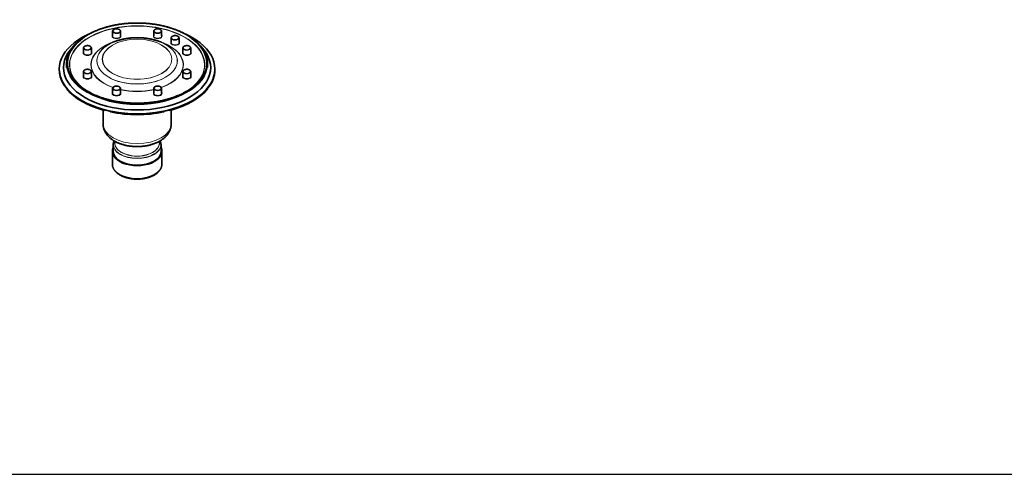
# Model space of a CAD drawing. Units: millimetres. Extents: x 15644 to 45644, y -3648 to 21352.
# Drawn here: x 17410 to 19677, y -1904 to -858 of the extents above; entities that cross this region are included whole.
import ezdxf

# ---------------------------------------------------------------- set-up
doc = ezdxf.new("R2010")
doc.units = ezdxf.units.MM
doc.layers.add('Viditelná (ISO)', color=7, linetype='Continuous', lineweight=35)
doc.layers.add('Viditelná tenká (ISO)', color=7, linetype='Continuous', lineweight=9)

# ---------------------------------------------------------------- blocks, each defined once
blk = doc.blocks.new('*T312')
at = {"color": 0, "linetype": 'ByBlock', "lineweight": -2}
for p, q in [((0, 0), (30000, 0)), ((0, 0), (0, -25000)), ((30000, 0), (30000, -25000)), ((0, -2323.6), (30000, -2323.6)), ((7918.3, -2323.6), (7918.3, -25000)), ((0, -4067.9), (30000, -4067.9)), ((0, -5812.2), (30000, -5812.2)), ((0, -7556.6), (30000, -7556.6)), ((0, -9300.9), (30000, -9300.9)), ((0, -11045.3), (30000, -11045.3)), ((0, -12789.6), (30000, -12789.6)), ((0, -14534), (30000, -14534)), ((0, -16278.3), (30000, -16278.3)), ((0, -18022.6), (30000, -18022.6)), ((0, -19767), (30000, -19767)), ((0, -21511.3), (30000, -21511.3)), ((0, -23255.7), (30000, -23255.7)), ((0, -25000), (30000, -25000))]:
    blk.add_line(p, q, dxfattribs=at)
blk = doc.blocks.new('A$C78B774FF')
at = {"layer": 'Viditelná (ISO)'}
for p, q in [((768.079, 329.622), (768.079, 340.25)), ((786.079, 329.622), (786.079, 340.25)), ((862.794, 329.622), (862.794, 340.25)), ((880.794, 329.622), (880.794, 340.25)), ((718.69, 336.431), (717.962, 336.066)), ((775.328, 317.379), (768.362, 314.875)), ((873.545, 317.379), (880.511, 314.875)), ((902.941, 314.174), (902.941, 324.802)), ((920.941, 314.174), (920.941, 324.802)), ((930.183, 336.431), (930.911, 336.066)), ((701.106, 291.055), (701.106, 301.683)), ((719.106, 291.055), (719.106, 301.683)), ((929.767, 291.055), (929.767, 301.683)), ((947.767, 291.055), (947.767, 301.683)), ((645.349, 252.596), (645.349, 253.25)), ((655.037, 253.25), (655.037, 256.684)), ((662.049, 256.684), (662.049, 265.105)), ((986.825, 256.684), (986.825, 265.105)), ((993.837, 253.25), (993.837, 256.684)), ((701.106, 236.513), (701.106, 247.141)), ((719.106, 236.513), (719.106, 247.141)), ((929.767, 236.513), (929.767, 247.141)), ((947.767, 236.513), (947.767, 247.141)), ((656.166, 217.296), (656.166, 216.218)), ((656.166, 216.218), (656.998, 216.009)), ((662.288, 207.707), (662.288, 208.814)), ((768.079, 197.945), (768.079, 208.574)), ((786.079, 197.945), (786.079, 208.574)), ((862.794, 197.945), (862.794, 208.574)), ((880.794, 197.945), (880.794, 208.574)), ((986.585, 208.814), (986.585, 207.707)), ((991.875, 216.009), (992.707, 216.218)), ((992.707, 216.218), (992.707, 217.296)), ((745.937, 127.071), (745.937, 158.732)), ((748.615, 159.165), (748.615, 157.995)), ((900.258, 157.995), (900.258, 159.165)), ((902.937, 127.071), (902.937, 158.732)), ((748.615, 157.995), (751.006, 158.534)), ((762.334, 155.866), (763.394, 154.47)), ((763.394, 154.47), (763.394, 155.642)), ((885.479, 154.47), (886.539, 155.866)), ((885.479, 155.642), (885.479, 154.47)), ((897.867, 158.534), (900.258, 157.995)), ((769.437, 63.952), (769.437, 79.147)), ((773.187, 82.721), (773.187, 87.058)), ((875.687, 82.721), (875.687, 87.058)), ((879.437, 63.952), (879.437, 79.147)), ((767.437, 34.521), (767.437, 63.952)), ((881.437, 34.521), (881.437, 63.952))]:
    blk.add_line(p, q, dxfattribs=at)
at = {"layer": 'Viditelná (ISO)', "flags": 128}
for points in [[(930.183, 336.431), (928.815, 337.11), (927.434, 337.78), (926.04, 338.44), (924.633, 339.092), (923.214, 339.734), (921.783, 340.368), (920.339, 340.991), (918.884, 341.606), (917.417, 342.211), (915.938, 342.806), (914.448, 343.392), (912.947, 343.969), (911.434, 344.535), (909.911, 345.092), (908.378, 345.639), (906.834, 346.176), (905.28, 346.703), (903.715, 347.22), (902.141, 347.726), (900.557, 348.223), (898.964, 348.709), (897.361, 349.185), (895.75, 349.651), (894.129, 350.106), (892.5, 350.55), (890.862, 350.984), (889.216, 351.407), (887.562, 351.82), (885.9, 352.222), (884.23, 352.613), (882.553, 352.993), (880.868, 353.362), (879.177, 353.721), (877.478, 354.068), (875.774, 354.405), (874.062, 354.73), (872.345, 355.045), (870.622, 355.348), (868.892, 355.641), (867.158, 355.922), (865.418, 356.192), (863.673, 356.451), (861.923, 356.699), (860.169, 356.935), (858.41, 357.16), (856.646, 357.373), (854.879, 357.576), (853.108, 357.767), (851.334, 357.946), (849.556, 358.114), (847.775, 358.27), (845.991, 358.415), (844.204, 358.548), (842.415, 358.67), (840.623, 358.78), (838.83, 358.878), (837.035, 358.965), (835.238, 359.04), (833.44, 359.104), (831.64, 359.156), (829.84, 359.196), (828.039, 359.225), (826.238, 359.243), (824.437, 359.249), (822.635, 359.243), (820.834, 359.225), (819.033, 359.196), (817.233, 359.156), (815.434, 359.104), (813.635, 359.04), (811.839, 358.965), (810.043, 358.878), (808.25, 358.78), (806.458, 358.67), (804.669, 358.548), (802.883, 358.415), (801.099, 358.27), (799.317, 358.114), (797.539, 357.946), (795.765, 357.767), (793.994, 357.576), (792.227, 357.373), (790.463, 357.16), (788.705, 356.935), (786.95, 356.699), (785.2, 356.451), (783.455, 356.192), (781.715, 355.922), (779.981, 355.641), (778.252, 355.348), (776.528, 355.045), (774.811, 354.73), (773.1, 354.405), (771.395, 354.068), (769.696, 353.721), (768.005, 353.362), (766.32, 352.993), (764.643, 352.613), (762.973, 352.222), (761.311, 351.82), (759.657, 351.407), (758.011, 350.984), (756.373, 350.55), (754.744, 350.106), (753.123, 349.651), (751.512, 349.185), (749.909, 348.709), (748.316, 348.223), (746.732, 347.726), (745.158, 347.22), (743.594, 346.703), (742.039, 346.176), (740.495, 345.639), (738.962, 345.092), (737.439, 344.535), (735.926, 343.969), (734.425, 343.392), (732.935, 342.806), (731.456, 342.211), (729.989, 341.606), (728.534, 340.991), (727.09, 340.368), (725.659, 339.734), (724.24, 339.092), (722.833, 338.44), (721.439, 337.78), (720.058, 337.11), (718.69, 336.431)], [(768.079, 340.25), (768.093, 340.561), (768.133, 340.87), (768.198, 341.175), (768.288, 341.475), (768.402, 341.768), (768.539, 342.054), (768.698, 342.33), (768.876, 342.597), (769.075, 342.854), (769.291, 343.102), (769.525, 343.34), (769.775, 343.567), (770.04, 343.784), (770.321, 343.991), (770.924, 344.374), (771.577, 344.715), (772.276, 345.014), (773.014, 345.269), (773.786, 345.479), (774.585, 345.644), (775.405, 345.762), (776.239, 345.833), (777.079, 345.857), (777.92, 345.833), (778.754, 345.762), (779.574, 345.644), (780.373, 345.479), (781.145, 345.269), (781.883, 345.014), (782.582, 344.715), (783.235, 344.374), (783.838, 343.991), (784.118, 343.784), (784.384, 343.567), (784.634, 343.34), (784.868, 343.102), (785.085, 342.854), (785.283, 342.596), (785.461, 342.329), (785.62, 342.053), (785.757, 341.768), (785.871, 341.475), (785.961, 341.175), (786.026, 340.87), (786.066, 340.561), (786.079, 340.25)], [(862.794, 340.25), (862.807, 340.561), (862.847, 340.87), (862.912, 341.175), (863.002, 341.475), (863.116, 341.768), (863.253, 342.054), (863.412, 342.33), (863.591, 342.597), (863.789, 342.854), (864.005, 343.102), (864.239, 343.34), (864.489, 343.567), (864.755, 343.784), (865.035, 343.991), (865.638, 344.374), (866.291, 344.715), (866.99, 345.014), (867.728, 345.269), (868.5, 345.479), (869.299, 345.644), (870.119, 345.762), (870.953, 345.833), (871.794, 345.857), (872.634, 345.833), (873.468, 345.762), (874.288, 345.644), (875.087, 345.479), (875.859, 345.269), (876.597, 345.014), (877.296, 344.715), (877.95, 344.374), (878.552, 343.991), (878.833, 343.784), (879.098, 343.567), (879.348, 343.34), (879.582, 343.102), (879.799, 342.854), (879.997, 342.596), (880.176, 342.329), (880.334, 342.053), (880.471, 341.768), (880.585, 341.475), (880.675, 341.175), (880.74, 340.87), (880.78, 340.561), (880.794, 340.25)], [(717.962, 336.066), (716.338, 335.24), (714.734, 334.402), (713.148, 333.551), (711.583, 332.688), (710.037, 331.813), (708.511, 330.926), (707.006, 330.027), (705.522, 329.117), (704.059, 328.195), (702.617, 327.262), (701.196, 326.318), (699.798, 325.363), (698.421, 324.397), (697.067, 323.42), (695.735, 322.433), (694.426, 321.436), (693.14, 320.428), (691.877, 319.41), (690.637, 318.383), (689.422, 317.346), (688.23, 316.299), (687.062, 315.243), (685.919, 314.179), (684.8, 313.105), (683.705, 312.022), (682.636, 310.931), (681.592, 309.831), (680.573, 308.724), (679.58, 307.608), (678.613, 306.484), (677.671, 305.353), (676.755, 304.214), (675.866, 303.068), (675.003, 301.915), (674.166, 300.756), (673.356, 299.589), (672.574, 298.416), (671.818, 297.237), (671.089, 296.052), (670.388, 294.861), (669.714, 293.665), (669.068, 292.462), (668.449, 291.255), (667.859, 290.043), (667.296, 288.826), (666.762, 287.605), (666.255, 286.379), (665.777, 285.149), (665.328, 283.915), (664.906, 282.678), (664.514, 281.437), (664.15, 280.193), (663.816, 278.946), (663.51, 277.696), (663.233, 276.444), (662.985, 275.19), (662.766, 273.934), (662.576, 272.676), (662.415, 271.416), (662.283, 270.155), (662.18, 268.894), (662.107, 267.631), (662.063, 266.368), (662.049, 265.105)], [(873.545, 317.379), (872.164, 317.866), (870.768, 318.339), (869.358, 318.798), (867.935, 319.243), (866.499, 319.673), (865.05, 320.089), (863.589, 320.489), (862.117, 320.876), (860.633, 321.247), (859.138, 321.603), (857.633, 321.945), (856.117, 322.271), (854.593, 322.581), (853.059, 322.877), (851.516, 323.157), (849.966, 323.421), (848.407, 323.669), (846.842, 323.902), (845.27, 324.12), (843.691, 324.321), (842.107, 324.506), (840.518, 324.676), (838.923, 324.83), (837.325, 324.967), (835.722, 325.089), (834.116, 325.194), (832.507, 325.283), (830.896, 325.356), (829.283, 325.413), (827.668, 325.453), (826.053, 325.477), (824.437, 325.486), (822.82, 325.477), (821.205, 325.453), (819.59, 325.413), (817.977, 325.356), (816.366, 325.283), (814.757, 325.194), (813.151, 325.089), (811.548, 324.967), (809.95, 324.83), (808.355, 324.676), (806.766, 324.506), (805.182, 324.321), (803.603, 324.12), (802.031, 323.902), (800.466, 323.669), (798.907, 323.421), (797.357, 323.157), (795.814, 322.877), (794.281, 322.581), (792.756, 322.271), (791.241, 321.945), (789.735, 321.603), (788.24, 321.247), (786.757, 320.876), (785.284, 320.489), (783.823, 320.089), (782.374, 319.673), (780.938, 319.243), (779.515, 318.798), (778.105, 318.339), (776.709, 317.866), (775.328, 317.379)], [(902.941, 324.802), (902.954, 325.113), (902.994, 325.422), (903.06, 325.727), (903.15, 326.027), (903.264, 326.321), (903.401, 326.606), (903.559, 326.882), (903.738, 327.149), (903.936, 327.406), (904.153, 327.654), (904.386, 327.892), (904.636, 328.119), (904.902, 328.337), (905.182, 328.544), (905.785, 328.927), (906.439, 329.268), (907.137, 329.566), (907.876, 329.821), (908.648, 330.031), (909.447, 330.196), (910.267, 330.314), (911.1, 330.385), (911.941, 330.409), (912.782, 330.385), (913.615, 330.314), (914.435, 330.196), (915.234, 330.031), (916.006, 329.821), (916.745, 329.566), (917.443, 329.268), (918.097, 328.927), (918.7, 328.544), (918.98, 328.337), (919.246, 328.119), (919.496, 327.892), (919.73, 327.654), (919.946, 327.406), (920.144, 327.149), (920.323, 326.882), (920.481, 326.606), (920.618, 326.321), (920.732, 326.027), (920.822, 325.727), (920.888, 325.422), (920.928, 325.113), (920.941, 324.802)], [(986.825, 265.105), (986.81, 266.368), (986.766, 267.631), (986.693, 268.894), (986.59, 270.155), (986.458, 271.416), (986.298, 272.676), (986.108, 273.934), (985.889, 275.19), (985.641, 276.444), (985.364, 277.696), (985.058, 278.946), (984.723, 280.193), (984.359, 281.437), (983.967, 282.678), (983.545, 283.915), (983.096, 285.149), (982.618, 286.379), (982.111, 287.605), (981.577, 288.826), (981.014, 290.043), (980.424, 291.255), (979.805, 292.462), (979.159, 293.665), (978.485, 294.861), (977.784, 296.052), (977.055, 297.237), (976.3, 298.416), (975.517, 299.589), (974.707, 300.756), (973.87, 301.915), (973.007, 303.068), (972.118, 304.214), (971.202, 305.353), (970.261, 306.484), (969.293, 307.608), (968.3, 308.724), (967.281, 309.831), (966.237, 310.931), (965.168, 312.022), (964.074, 313.105), (962.955, 314.179), (961.811, 315.243), (960.643, 316.299), (959.451, 317.346), (958.236, 318.383), (956.996, 319.41), (955.733, 320.428), (954.447, 321.436), (953.138, 322.433), (951.807, 323.42), (950.452, 324.397), (949.076, 325.363), (947.677, 326.318), (946.256, 327.262), (944.814, 328.195), (943.351, 329.117), (941.867, 330.027), (940.362, 330.926), (938.836, 331.813), (937.29, 332.688), (935.725, 333.551), (934.14, 334.402), (932.535, 335.24), (930.911, 336.066)], [(701.106, 301.683), (701.12, 301.994), (701.16, 302.303), (701.225, 302.608), (701.315, 302.908), (701.429, 303.201), (701.566, 303.486), (701.725, 303.763), (701.903, 304.03), (702.102, 304.287), (702.318, 304.535), (702.552, 304.773), (702.802, 305), (703.067, 305.217), (703.348, 305.424), (703.951, 305.807), (704.604, 306.148), (705.303, 306.447), (706.041, 306.702), (706.813, 306.912), (707.612, 307.077), (708.432, 307.195), (709.266, 307.266), (710.106, 307.29), (710.947, 307.266), (711.781, 307.195), (712.601, 307.077), (713.4, 306.912), (714.172, 306.702), (714.91, 306.447), (715.609, 306.148), (716.262, 305.807), (716.865, 305.424), (717.145, 305.217), (717.411, 305), (717.661, 304.772), (717.895, 304.535), (718.112, 304.287), (718.31, 304.029), (718.488, 303.762), (718.647, 303.486), (718.784, 303.201), (718.898, 302.908), (718.988, 302.608), (719.053, 302.303), (719.093, 301.994), (719.106, 301.683)], [(929.767, 301.683), (929.78, 301.994), (929.82, 302.303), (929.885, 302.608), (929.975, 302.908), (930.089, 303.201), (930.226, 303.486), (930.385, 303.763), (930.564, 304.03), (930.762, 304.287), (930.978, 304.535), (931.212, 304.773), (931.462, 305), (931.728, 305.217), (932.008, 305.424), (932.611, 305.807), (933.264, 306.148), (933.963, 306.447), (934.701, 306.702), (935.473, 306.912), (936.272, 307.077), (937.092, 307.195), (937.926, 307.266), (938.767, 307.29), (939.607, 307.266), (940.441, 307.195), (941.261, 307.077), (942.06, 306.912), (942.832, 306.702), (943.57, 306.447), (944.269, 306.148), (944.923, 305.807), (945.525, 305.424), (945.806, 305.217), (946.071, 305), (946.321, 304.772), (946.555, 304.535), (946.772, 304.287), (946.97, 304.029), (947.149, 303.762), (947.307, 303.486), (947.444, 303.201), (947.558, 302.908), (947.648, 302.608), (947.713, 302.303), (947.753, 301.994), (947.767, 301.683)], [(701.106, 247.141), (701.12, 247.452), (701.16, 247.76), (701.225, 248.066), (701.315, 248.366), (701.429, 248.659), (701.566, 248.944), (701.725, 249.22), (701.903, 249.487), (702.102, 249.745), (702.318, 249.993), (702.552, 250.23), (702.802, 250.458), (703.067, 250.675), (703.348, 250.882), (703.951, 251.265), (704.604, 251.606), (705.303, 251.905), (706.041, 252.159), (706.813, 252.37), (707.612, 252.534), (708.432, 252.653), (709.266, 252.724), (710.106, 252.748), (710.947, 252.724), (711.781, 252.653), (712.601, 252.534), (713.4, 252.37), (714.172, 252.159), (714.91, 251.905), (715.609, 251.606), (716.262, 251.265), (716.865, 250.882), (717.145, 250.675), (717.411, 250.458), (717.661, 250.23), (717.895, 249.992), (718.112, 249.745), (718.31, 249.487), (718.488, 249.22), (718.647, 248.944), (718.784, 248.659), (718.898, 248.366), (718.988, 248.066), (719.053, 247.761), (719.093, 247.452), (719.106, 247.141)], [(929.767, 247.141), (929.78, 247.452), (929.82, 247.76), (929.885, 248.066), (929.975, 248.366), (930.089, 248.659), (930.226, 248.944), (930.385, 249.22), (930.564, 249.487), (930.762, 249.745), (930.978, 249.993), (931.212, 250.23), (931.462, 250.458), (931.728, 250.675), (932.008, 250.882), (932.611, 251.265), (933.264, 251.606), (933.963, 251.905), (934.701, 252.159), (935.473, 252.37), (936.272, 252.534), (937.092, 252.653), (937.926, 252.724), (938.767, 252.748), (939.607, 252.724), (940.441, 252.653), (941.261, 252.534), (942.06, 252.37), (942.832, 252.159), (943.57, 251.905), (944.269, 251.606), (944.923, 251.265), (945.525, 250.882), (945.806, 250.675), (946.071, 250.458), (946.321, 250.23), (946.555, 249.992), (946.772, 249.745), (946.97, 249.487), (947.149, 249.22), (947.307, 248.944), (947.444, 248.659), (947.558, 248.366), (947.648, 248.066), (947.713, 247.761), (947.753, 247.452), (947.767, 247.141)], [(704.305, 206.045), (705.711, 205.132), (707.138, 204.229), (708.586, 203.337), (710.054, 202.456), (711.544, 201.587), (713.053, 200.729), (714.582, 199.882), (716.131, 199.047), (717.699, 198.224), (719.286, 197.413), (720.892, 196.614), (722.517, 195.827), (724.159, 195.053), (725.819, 194.291), (727.497, 193.542), (729.192, 192.806), (730.905, 192.082), (732.634, 191.372), (734.379, 190.675), (736.14, 189.991), (737.917, 189.321), (739.71, 188.665), (741.518, 188.022), (743.341, 187.394), (745.179, 186.779), (747.03, 186.179), (748.896, 185.593), (750.775, 185.022), (752.668, 184.464), (754.573, 183.922), (756.49, 183.394), (758.42, 182.88), (760.362, 182.382), (762.315, 181.898), (764.279, 181.43), (766.254, 180.976), (768.239, 180.537), (770.234, 180.114), (772.239, 179.706), (774.253, 179.313), (776.276, 178.936), (778.307, 178.574), (780.347, 178.227), (782.395, 177.897), (784.45, 177.582), (786.513, 177.283), (788.582, 177), (790.658, 176.733), (792.74, 176.482), (794.827, 176.247), (796.92, 176.028), (799.018, 175.825), (801.12, 175.639), (803.226, 175.468), (805.337, 175.314), (807.45, 175.176), (809.567, 175.054), (811.686, 174.948), (813.808, 174.858), (815.931, 174.785), (818.056, 174.728), (820.183, 174.687), (822.309, 174.662), (824.437, 174.654), (826.564, 174.662), (828.691, 174.686), (830.817, 174.727), (832.942, 174.783), (835.065, 174.856), (837.187, 174.946), (839.306, 175.052), (841.423, 175.174), (843.537, 175.312), (845.647, 175.467), (847.753, 175.638), (849.855, 175.825), (851.953, 176.029), (854.045, 176.248), (856.133, 176.483), (858.214, 176.735), (860.29, 177.002), (862.359, 177.285), (864.422, 177.584), (866.477, 177.899), (868.525, 178.229), (870.565, 178.575), (872.597, 178.936), (874.621, 179.313), (876.635, 179.705), (878.64, 180.113), (880.635, 180.536), (882.621, 180.974), (884.596, 181.428), (886.56, 181.896), (888.513, 182.38), (890.454, 182.879), (892.384, 183.392), (894.301, 183.921), (896.206, 184.464), (898.098, 185.021), (899.976, 185.594), (901.842, 186.18), (903.693, 186.781), (905.53, 187.396), (907.353, 188.024), (909.161, 188.667), (910.954, 189.323), (912.731, 189.993), (914.493, 190.676), (916.239, 191.373), (917.968, 192.083), (919.681, 192.806), (921.377, 193.542), (923.055, 194.29), (924.716, 195.052), (926.359, 195.826), (927.983, 196.612), (929.589, 197.411), (931.176, 198.222), (932.744, 199.046), (934.293, 199.881), (935.822, 200.728), (937.331, 201.586), (938.82, 202.456), (940.288, 203.337), (941.736, 204.229), (943.162, 205.132), (944.568, 206.045)], [(768.079, 208.574), (768.093, 208.884), (768.133, 209.193), (768.198, 209.498), (768.288, 209.798), (768.402, 210.092), (768.539, 210.377), (768.698, 210.653), (768.876, 210.92), (769.075, 211.178), (769.291, 211.425), (769.525, 211.663), (769.775, 211.891), (770.04, 212.108), (770.321, 212.315), (770.924, 212.698), (771.577, 213.039), (772.276, 213.337), (773.014, 213.592), (773.786, 213.802), (774.585, 213.967), (775.405, 214.085), (776.239, 214.157), (777.079, 214.18), (777.92, 214.157), (778.754, 214.085), (779.574, 213.967), (780.373, 213.802), (781.145, 213.592), (781.883, 213.337), (782.582, 213.039), (783.235, 212.698), (783.838, 212.315), (784.118, 212.108), (784.384, 211.891), (784.634, 211.663), (784.868, 211.425), (785.085, 211.177), (785.283, 210.92), (785.461, 210.653), (785.62, 210.377), (785.757, 210.092), (785.871, 209.799), (785.961, 209.499), (786.026, 209.193), (786.066, 208.884), (786.079, 208.574)], [(862.794, 208.574), (862.807, 208.884), (862.847, 209.193), (862.912, 209.498), (863.002, 209.798), (863.116, 210.092), (863.253, 210.377), (863.412, 210.653), (863.591, 210.92), (863.789, 211.178), (864.005, 211.425), (864.239, 211.663), (864.489, 211.891), (864.755, 212.108), (865.035, 212.315), (865.638, 212.698), (866.291, 213.039), (866.99, 213.337), (867.728, 213.592), (868.5, 213.802), (869.299, 213.967), (870.119, 214.085), (870.953, 214.157), (871.794, 214.18), (872.634, 214.157), (873.468, 214.085), (874.288, 213.967), (875.087, 213.802), (875.859, 213.592), (876.597, 213.337), (877.296, 213.039), (877.95, 212.698), (878.552, 212.315), (878.833, 212.108), (879.098, 211.891), (879.348, 211.663), (879.582, 211.425), (879.799, 211.177), (879.997, 210.92), (880.176, 210.653), (880.334, 210.377), (880.471, 210.092), (880.585, 209.799), (880.675, 209.499), (880.74, 209.193), (880.78, 208.884), (880.794, 208.574)], [(745.937, 127.071), (745.971, 125.493), (746.073, 123.919), (746.242, 122.352), (746.476, 120.794), (746.774, 119.25), (747.134, 117.721), (747.554, 116.21), (748.033, 114.72), (748.571, 113.254), (749.164, 111.814), (749.81, 110.403), (750.506, 109.02), (751.251, 107.665), (752.043, 106.34), (752.879, 105.044), (753.758, 103.778), (754.678, 102.541), (755.637, 101.335), (756.633, 100.16), (757.664, 99.015), (758.728, 97.902), (759.825, 96.817), (760.952, 95.762), (762.111, 94.736), (763.298, 93.738), (764.515, 92.769), (765.758, 91.827), (767.029, 90.913), (768.326, 90.027), (769.647, 89.167), (770.993, 88.333), (772.362, 87.526), (773.753, 86.745), (775.165, 85.989), (776.599, 85.258), (778.054, 84.553), (779.529, 83.873), (781.023, 83.218), (782.535, 82.588), (784.066, 81.984), (785.614, 81.404), (787.179, 80.849), (788.76, 80.318), (790.356, 79.813), (791.967, 79.332), (793.592, 78.875), (795.231, 78.443), (796.882, 78.036), (798.545, 77.652), (800.22, 77.294), (801.905, 76.96), (803.6, 76.651), (805.304, 76.366), (807.017, 76.107), (808.737, 75.871), (810.464, 75.661), (812.197, 75.475), (813.935, 75.314), (815.678, 75.177), (817.425, 75.066), (819.175, 74.979), (820.928, 74.917), (822.682, 74.88), (824.436, 74.868), (826.191, 74.88), (827.945, 74.917), (829.698, 74.979), (831.448, 75.066), (833.195, 75.178), (834.938, 75.314), (836.676, 75.475), (838.41, 75.661), (840.137, 75.871), (841.857, 76.107), (843.569, 76.366), (845.274, 76.651), (846.968, 76.96), (848.653, 77.294), (850.328, 77.652), (851.991, 78.035), (853.642, 78.442), (855.28, 78.874), (856.905, 79.331), (858.516, 79.812), (860.113, 80.318), (861.694, 80.849), (863.259, 81.405), (864.807, 81.985), (866.338, 82.59), (867.851, 83.22), (869.345, 83.874), (870.819, 84.553), (872.275, 85.258), (873.709, 85.988), (875.123, 86.743), (876.514, 87.524), (877.883, 88.331), (879.227, 89.165), (880.548, 90.025), (881.844, 90.912), (883.113, 91.827), (884.356, 92.769), (885.572, 93.738), (886.76, 94.736), (887.919, 95.762), (889.048, 96.818), (890.147, 97.904), (891.213, 99.02), (892.246, 100.166), (893.242, 101.343), (894.201, 102.549), (895.12, 103.785), (895.998, 105.05), (896.834, 106.345), (897.624, 107.668), (898.368, 109.022), (899.064, 110.404), (899.709, 111.814), (900.302, 113.254), (900.84, 114.72), (901.319, 116.21), (901.74, 117.721), (902.099, 119.25), (902.397, 120.794), (902.631, 122.351), (902.8, 123.919), (902.902, 125.493), (902.937, 127.071)], [(771.552, 87.999), (771.06, 86.921), (770.632, 85.832), (770.269, 84.734), (769.97, 83.627), (769.737, 82.513), (769.57, 81.394), (769.47, 80.271), (769.437, 79.147)], [(879.437, 79.147), (879.403, 80.271), (879.303, 81.394), (879.136, 82.513), (878.903, 83.627), (878.605, 84.734), (878.241, 85.832), (877.813, 86.921), (877.321, 87.999)], [(767.437, 34.521), (767.456, 33.602), (767.516, 32.684), (767.614, 31.769), (767.751, 30.857), (767.927, 29.95), (768.139, 29.047), (768.389, 28.151), (768.676, 27.263), (768.999, 26.382), (769.357, 25.51), (769.751, 24.648), (770.18, 23.797), (770.642, 22.957), (771.137, 22.128), (771.664, 21.312), (772.223, 20.507), (772.813, 19.714), (773.433, 18.934), (774.083, 18.167), (774.762, 17.413), (775.47, 16.673), (776.205, 15.946), (776.968, 15.233), (777.757, 14.534), (778.573, 13.85), (779.413, 13.18), (780.279, 12.525), (781.17, 11.884), (782.084, 11.259), (783.021, 10.648), (783.982, 10.053), (784.964, 9.473), (785.968, 8.909), (786.993, 8.36), (788.039, 7.828), (789.105, 7.311), (790.19, 6.811), (791.293, 6.328), (792.416, 5.861), (793.555, 5.411), (794.712, 4.977), (795.885, 4.561), (797.073, 4.163), (798.276, 3.781), (799.494, 3.417), (800.726, 3.071), (801.97, 2.743), (803.227, 2.433), (804.495, 2.14), (805.774, 1.866), (807.064, 1.611), (808.363, 1.374), (809.671, 1.156), (810.988, 0.956), (812.311, 0.775), (813.642, 0.613), (814.978, 0.47), (816.32, 0.346), (817.666, 0.24), (819.015, 0.154), (820.368, 0.087), (821.723, 0.039), (823.079, 0.01), (824.437, 0), (825.794, 0.01), (827.15, 0.039), (828.505, 0.087), (829.858, 0.154), (831.207, 0.24), (832.553, 0.346), (833.895, 0.47), (835.231, 0.613), (836.562, 0.775), (837.885, 0.956), (839.202, 1.156), (840.51, 1.374), (841.809, 1.611), (843.099, 1.866), (844.378, 2.14), (845.647, 2.433), (846.903, 2.743), (848.148, 3.071), (849.379, 3.417), (850.597, 3.781), (851.8, 4.163), (852.988, 4.561), (854.161, 4.977), (855.318, 5.411), (856.458, 5.861), (857.58, 6.328), (858.683, 6.811), (859.768, 7.311), (860.834, 7.828), (861.88, 8.36), (862.905, 8.909), (863.909, 9.473), (864.892, 10.053), (865.852, 10.648), (866.789, 11.259), (867.703, 11.884), (868.594, 12.525), (869.46, 13.18), (870.3, 13.85), (871.116, 14.534), (871.905, 15.233), (872.668, 15.946), (873.403, 16.673), (874.111, 17.414), (874.79, 18.168), (875.44, 18.935), (876.06, 19.715), (876.65, 20.508), (877.209, 21.313), (877.737, 22.129), (878.232, 22.958), (878.694, 23.797), (879.122, 24.648), (879.516, 25.509), (879.875, 26.381), (880.198, 27.261), (880.485, 28.15), (880.735, 29.046), (880.947, 29.949), (881.122, 30.856), (881.259, 31.768), (881.357, 32.684), (881.417, 33.601), (881.437, 34.521)]]:
    blk.add_lwpolyline(points, dxfattribs=at)
at = {"layer": 'Viditelná (ISO)'}
for centre, major_axis, start_param, end_param in [((824.437, 253.25), (-179.088, 0), 5.33962869, 10.36833458), ((824.437, 256.684), (169.4, 0), 2.6162991, 6.80847886), ((824.437, 252.596), (-179.088, 0), 0, 3.14159265), ((824.437, 251.37), (-179, 0), 0.03539258, 0.34800053), ((824.437, 251.37), (179, 0), 5.93518478, 6.24779272), ((824.437, 251.37), (179, 0), 3.57899029, 4.27499135), ((824.437, 251.37), (179, 0), 5.14978661, 5.84578767), ((824.437, 251.37), (179, 0), 4.36438845, 5.06038951), ((824.437, 63.952), (-57, 0), 6.01749808, 9.69046519), ((824.437, 63.952), (-55, 0), 0, 3.14159265)]:
    blk.add_ellipse(centre, major_axis=major_axis, ratio=0.5758617, start_param=start_param, end_param=end_param, dxfattribs=at)
at = {"layer": 'Viditelná tenká (ISO)'}
for centre, major_axis, start_param, end_param in [((824.437, 266.509), (159.549, 0), 5.56490809, 10.14305518), ((824.437, 263.226), (155.797, 0), 5.57861459, 10.12934867), ((824.437, 262.966), (155.066, 0), 5.4808627, 10.22710057), ((777.079, 340.25), (-9, 0), 0, 3.14159265), ((871.794, 340.25), (-9, 0), 0, 3.14159265), ((824.437, 265.702), (-162.071, 0), 5.4291734, 10.27878987), ((824.437, 266.549), (-160.963, 0), 5.4291734, 10.27878987), ((824.437, 262.966), (-106.52, 0), 5.18806596, 7.30352458), ((824.437, 272.085), (-92.727, 0), 5.27051792, 10.43744534), ((777.079, 328.805), (-10, 0), 5.8321585, 9.87580477), ((777.079, 329.622), (9, 0), 3.14159265, 6.28318531), ((871.794, 328.805), (-10, 0), 5.8321585, 9.87580477), ((871.794, 329.622), (9, 0), 3.14159265, 6.28318531), ((824.437, 262.966), (106.52, 0), 5.26284604, 7.37830465), ((911.941, 324.802), (-9, 0), 0, 3.14159265), ((710.106, 301.683), (-9, 0), 0, 3.14159265), ((824.437, 263.155), (-105.881, 0), 5.27051792, 7.30378955), ((824.437, 263.155), (105.881, 0), 5.26258106, 7.29585269), ((911.941, 313.357), (-10, 0), 5.8321585, 9.87580477), ((911.941, 314.174), (9, 0), 3.14159265, 6.28318531), ((938.767, 301.683), (-9, 0), 0, 3.14159265), ((710.106, 290.237), (-10, 0), 5.8321585, 9.87580477), ((710.106, 291.055), (9, 0), 3.14159265, 6.28318531), ((938.767, 290.237), (-10, 0), 5.8321585, 9.87580477), ((938.767, 291.055), (9, 0), 3.14159265, 6.28318531), ((824.437, 265.105), (-162.388, 0), 0, 3.14159265), ((710.106, 235.695), (-10, 0), 5.8321585, 9.87580477), ((710.106, 247.141), (-9, 0), 0, 3.14159265), ((710.106, 236.513), (9, 0), 3.14159265, 6.28318531), ((938.767, 235.695), (-10, 0), 5.8321585, 9.87580477), ((938.767, 247.141), (-9, 0), 0, 3.14159265), ((938.767, 236.513), (9, 0), 3.14159265, 6.28318531), ((777.079, 208.574), (-9, 0), 0, 3.14159265), ((824.437, 263.155), (105.881, 0), 4.34169121, 5.08308675), ((824.437, 262.966), (106.52, 0), 4.34402117, 5.08075679), ((871.794, 208.574), (-9, 0), 0, 3.14159265), ((777.079, 197.128), (-10, 0), 5.8321585, 9.87580477), ((777.079, 197.945), (9, 0), 3.14159265, 6.28318531), ((871.794, 197.128), (-10, 0), 5.8321585, 9.87580477), ((871.794, 197.945), (9, 0), 3.14159265, 6.28318531), ((824.437, 127.071), (-78.5, 0), 0, 3.14159265), ((824.437, 79.725), (-54.707, 0), 6.01892033, 9.68904294), ((824.437, 79.147), (-55, 0), 0, 3.14159265), ((824.437, 82.432), (-51.396, 0), 6.2076776, 9.50028567), ((824.437, 82.721), (-51.25, 0), 0, 3.14159265), ((824.437, 104.285), (51.25, 0), 4.5615806, 4.86319736), ((824.437, 34.521), (-57, 0), 0, 3.14159265)]:
    blk.add_ellipse(centre, major_axis=major_axis, ratio=0.5758617, start_param=start_param, end_param=end_param, dxfattribs=at)
for centre, major_axis in [((777.079, 341.068), (-8, 0)), ((871.794, 341.068), (-8, 0)), ((824.437, 272.225), (92.426, 0)), ((824.437, 275.801), (80.244, 0)), ((824.437, 275.849), (79.906, 0)), ((911.941, 325.62), (-8, 0)), ((710.106, 302.501), (-8, 0)), ((938.767, 302.501), (-8, 0)), ((710.106, 247.958), (-8, 0)), ((938.767, 247.958), (-8, 0)), ((777.079, 209.391), (-8, 0)), ((871.794, 209.391), (-8, 0))]:
    blk.add_ellipse(centre, major_axis=major_axis, ratio=0.5758617, dxfattribs=at)

msp = doc.modelspace()

# ---------------------------------------------------------------- block references
for name, p in [('*T312', (15643.8, 21351.8)), ('A$C78B774FF', (16855.9, -1224.7))]:
    msp.add_blockref(name, p)

doc.saveas('drawing.dxf')
